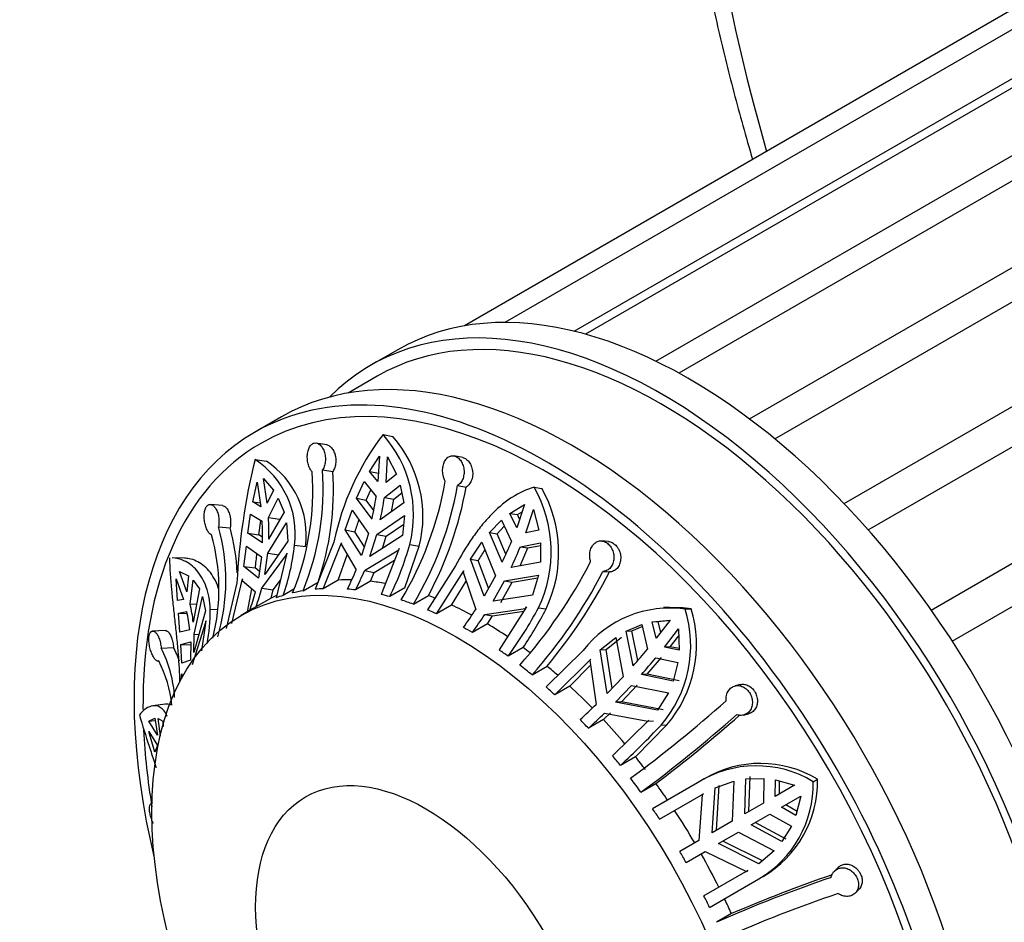
# Model space of a CAD drawing. Units: millimetres. Extents: x 0 to 777, y 0 to 1164.
# Drawn here: x 130 to 169, y 219 to 255 of the extents above; entities that cross this region are included whole.
import ezdxf
from ezdxf import colors
from ezdxf.entities.mleader import LeaderData, LeaderLine
from ezdxf.math import Vec2, Vec3

# ---------------------------------------------------------------- set-up
doc = ezdxf.new("R2010")
doc.units = ezdxf.units.MM
doc.layers.add('DV6_Défaut', color=7, linetype='Continuous')
doc.layers.add('Défaut', color=7, linetype='Continuous')

# ---------------------------------------------------------------- blocks, each defined once
blk = doc.blocks.new('_DOT')
at = {"color": 0}
blk.add_line((0, 0), (-1, 0), dxfattribs=at)
at = {"color": 0, "const_width": 0.333}
blk.add_lwpolyline([(-0.1665, 0, 1), (0.1665, 0, 1)], format="xyb", close=True, dxfattribs=at)
blk = doc.blocks.new('SE5')
at = {"layer": 'DV6_Défaut', "color": 7, "linetype": 'Continuous'}
for p, q in [((176.226, 258.765), (148.992, 243.041)), ((179.637, 258.427), (152.187, 242.579)), ((173.297, 257.861), (147.398, 242.908)), ((151.742, 242.695), (178.244, 257.995)), ((154.968, 241.512), (182.041, 257.143)), ((183.297, 256.87), (155.88, 241.041)), ((158.671, 239.228), (186.008, 255.011)), ((159.672, 238.439), (187.054, 254.248)), ((162.407, 235.886), (189.876, 251.745)), ((163.36, 234.845), (190.851, 250.717)), ((165.853, 231.675), (193.381, 247.569)), ((166.683, 230.447), (194.218, 246.344)), ((144.763, 241.964), (143.702, 241.351)), ((143.952, 240.918), (142.802, 240.254)), ((140.167, 239.31), (139.106, 238.698)), ((144.186, 238.609), (144.57, 238.534)), ((141.964, 238.205), (141.548, 238.278)), ((139.125, 237.626), (139.573, 237.564)), ((143.647, 237.158), (144.039, 237.763)), ((144.039, 237.763), (143.983, 236.754)), ((144.309, 236.721), (144.366, 237.731)), ((144.366, 237.731), (144.714, 237.052)), ((147.333, 237.704), (146.987, 237.771)), ((141.793, 237.22), (142.201, 237.149)), ((143.647, 237.158), (144.021, 237.085)), ((143.983, 236.754), (143.647, 237.158)), ((144.714, 237.052), (144.309, 236.721)), ((139.034, 235.949), (139.204, 236.729)), ((139.204, 236.729), (139.357, 235.76)), ((139.454, 236.873), (139.851, 236.42)), ((139.607, 235.904), (139.454, 236.873)), ((143.142, 236.096), (143.437, 236.758)), ((143.437, 236.758), (143.911, 236.161)), ((144.238, 236.129), (144.865, 236.616)), ((144.865, 236.616), (145.006, 235.911)), ((139.851, 236.42), (139.607, 235.904)), ((143.513, 236.023), (143.696, 236.432)), ((144.609, 236.057), (144.927, 236.304)), ((147.13, 236.602), (147.469, 236.537)), ((150.156, 236.533), (150.465, 236.485)), ((137.834, 235.806), (137.365, 235.848)), ((139.034, 235.949), (139.334, 235.907)), ((139.357, 235.76), (139.034, 235.949)), ((139.654, 235.335), (140.045, 236.099)), ((140.045, 236.099), (140.272, 235.538)), ((143.142, 236.096), (143.513, 236.023)), ((143.75, 235.274), (143.142, 236.096)), ((143.816, 235.614), (143.513, 236.023)), ((145.006, 235.911), (144.077, 235.241)), ((144.238, 236.129), (144.609, 236.057)), ((144.52, 235.56), (144.609, 236.057)), ((149.193, 235.495), (149.775, 235.851)), ((149.775, 235.851), (149.471, 234.927)), ((138.846, 234.715), (138.952, 235.468)), ((138.952, 235.468), (139.404, 235.19)), ((140.272, 235.538), (139.664, 234.48)), ((142.694, 234.84), (142.959, 235.621)), ((142.959, 235.621), (143.609, 234.695)), ((149.193, 235.495), (149.493, 235.448)), ((149.471, 234.927), (149.193, 235.495)), ((149.493, 235.448), (149.68, 235.561)), ((149.582, 235.265), (149.493, 235.448)), ((149.824, 234.723), (150.129, 235.646)), ((150.129, 235.646), (150.348, 234.828)), ((139.279, 234.654), (139.359, 235.218)), ((139.629, 233.922), (140.37, 235.119)), ((139.654, 235.335), (140.087, 235.274)), ((140.37, 235.119), (140.42, 234.399)), ((143.935, 234.663), (145.034, 235.416)), ((144.31, 234.59), (145, 235.065)), ((145.034, 235.416), (144.957, 234.616)), ((148.391, 234.734), (148.866, 235.225)), ((148.866, 235.225), (149.259, 234.383)), ((137.68, 234.962), (138.14, 234.921)), ((138.846, 234.715), (139.279, 234.654)), ((139.414, 234.336), (138.846, 234.715)), ((142.694, 234.84), (143.068, 234.767)), ((143.339, 233.829), (142.694, 234.84)), ((143.448, 234.178), (143.068, 234.767)), ((143.609, 234.695), (143.339, 233.829)), ((148.391, 234.734), (148.689, 234.687)), ((148.897, 233.566), (148.391, 234.734)), ((148.689, 234.687), (148.978, 234.985)), ((149.039, 233.879), (148.689, 234.687)), ((150.348, 234.828), (149.824, 234.723)), ((139.417, 234.562), (139.279, 234.654)), ((140.42, 234.399), (139.513, 233.085)), ((142.242, 234.36), (141.508, 232.497)), ((141.819, 232.518), (142.542, 234.338)), ((142.542, 234.338), (142.524, 234.277)), ((142.524, 234.277), (143.123, 233.264)), ((143.665, 233.796), (143.935, 234.663)), ((144.957, 234.616), (143.665, 233.796)), ((143.935, 234.663), (144.31, 234.59)), ((144.166, 234.114), (144.31, 234.59)), ((147.639, 233.684), (148.087, 234.354)), ((148.087, 234.354), (148.629, 233.031)), ((149.613, 234.179), (150.412, 234.333)), ((150.412, 234.333), (150.408, 233.569)), ((153.094, 234.385), (152.825, 234.408)), ((138.688, 233.399), (138.782, 234.202)), ((138.782, 234.202), (139.379, 233.778)), ((139.513, 233.085), (139.629, 233.922)), ((139.629, 233.922), (140.066, 233.861)), ((140.379, 233.918), (139.958, 232.157)), ((140.37, 233.859), (140.379, 233.918)), ((140.684, 234.245), (141.123, 234.184)), ((143.45, 233.232), (144.808, 234.05)), ((144.828, 234.112), (144.105, 232.292)), ((144.808, 234.05), (144.828, 234.112)), ((145.041, 232.548), (145.616, 234.194)), ((145.239, 234.268), (145.616, 234.194)), ((149.598, 233.424), (149.911, 234.132)), ((149.613, 234.179), (149.911, 234.132)), ((149.911, 234.132), (150.411, 234.228)), ((136.336, 233.723), (135.847, 233.736)), ((139.379, 233.778), (139.263, 232.941)), ((139.391, 232.54), (140.37, 233.859)), ((142.412, 232.861), (142.772, 233.857)), ((143.838, 233.156), (144.643, 233.646)), ((147.639, 233.684), (147.94, 233.636)), ((148.179, 232.227), (147.639, 233.684)), ((148.352, 232.536), (147.94, 233.636)), ((150.408, 233.569), (149.25, 233.362)), ((136.14, 233.203), (136.497, 233.03)), ((136.434, 232.395), (136.14, 233.203)), ((138.688, 233.399), (139.125, 233.338)), ((139.263, 232.941), (138.688, 233.399)), ((139.299, 233.201), (139.125, 233.338)), ((143.45, 233.232), (143.838, 233.156)), ((143.695, 232.812), (143.838, 233.156)), ((147.046, 233.421), (145.947, 231.684)), ((146.3, 231.529), (147.379, 233.225)), ((147.379, 233.225), (147.348, 233.167)), ((147.348, 233.167), (147.852, 231.702)), ((152.876, 233.202), (153.14, 233.18)), ((136.005, 232.904), (136.298, 232.096)), ((136.055, 232.053), (136.005, 232.904)), ((136.497, 233.03), (136.434, 232.395)), ((136.56, 231.917), (136.686, 232.86)), ((136.686, 232.86), (136.928, 232.508)), ((138.412, 232.754), (137.987, 230.951)), ((138.208, 231.147), (138.629, 232.908)), ((138.629, 232.908), (138.622, 232.849)), ((138.622, 232.849), (139.141, 232.395)), ((139.844, 232.477), (140.126, 232.862)), ((141.022, 232.434), (141.616, 232.777)), ((142.412, 232.861), (141.819, 232.518)), ((143.695, 232.812), (143.101, 232.469)), ((146.894, 231.871), (147.467, 232.821)), ((148.629, 233.031), (148.179, 232.227)), ((148.533, 232.023), (148.983, 232.827)), ((148.839, 231.975), (149.284, 232.779)), ((148.983, 232.827), (150.333, 233.058)), ((148.983, 232.827), (149.284, 232.779)), ((149.284, 232.779), (150.301, 232.954)), ((150.333, 233.058), (150.089, 232.269)), ((136.928, 232.508), (136.684, 231.194)), ((138.825, 231.607), (139.004, 232.515)), ((139.391, 232.54), (139.844, 232.477)), ((139.757, 232.143), (139.844, 232.477)), ((140.659, 232.494), (140.237, 232.25)), ((145.041, 232.548), (144.448, 232.206)), ((136.298, 232.096), (136.055, 232.053)), ((136.721, 230.718), (137.052, 232.211)), ((137.052, 232.211), (137.168, 231.65)), ((139.757, 232.143), (139.163, 231.801)), ((145.384, 231.907), (145.978, 232.25)), ((150.089, 232.269), (148.533, 232.023)), ((136.095, 231.553), (136.425, 231.618)), ((136.095, 231.553), (136.438, 231.543)), ((136.156, 230.802), (136.095, 231.553)), ((136.56, 231.917), (136.817, 231.91)), ((137.168, 231.65), (136.706, 229.999)), ((137.354, 231.704), (137.656, 231.695)), ((139.038, 231.73), (138.571, 231.46)), ((146.894, 231.871), (146.3, 231.529)), ((148.205, 231.497), (149.821, 231.74)), ((148.517, 231.448), (149.752, 231.635)), ((149.854, 231.796), (148.775, 230.1)), ((149.821, 231.74), (149.854, 231.796)), ((150.327, 231.768), (150.63, 231.72)), ((155.499, 231.787), (155.27, 231.775)), ((156.126, 231.715), (156.36, 231.727)), ((136.648, 229.526), (137.183, 231.193)), ((137.184, 231.245), (137.014, 230.059)), ((137.183, 231.193), (137.184, 231.245)), ((148.205, 231.497), (148.517, 231.448)), ((148.308, 231.127), (148.517, 231.448)), ((154.826, 231.214), (155.538, 231.281)), ((154.826, 231.214), (155.053, 231.226)), ((154.985, 230.558), (154.826, 231.214)), ((155.538, 231.281), (154.985, 230.558)), ((155.053, 231.226), (155.431, 231.261)), ((155.159, 230.786), (155.053, 231.226)), ((135.576, 230.869), (135.079, 230.845)), ((136.549, 230.895), (136.156, 230.802)), ((148.308, 231.127), (147.714, 230.784)), ((153.793, 230.838), (154.413, 231.104)), ((153.793, 230.838), (154.019, 230.849)), ((154.07, 229.472), (153.793, 230.838)), ((154.019, 230.849), (154.43, 231.026)), ((154.256, 229.684), (154.019, 230.849)), ((154.413, 231.104), (154.634, 230.127)), ((155.312, 230.213), (155.864, 230.936)), ((155.864, 230.936), (155.893, 230.088)), ((136.193, 230.312), (136.585, 230.419)), ((136.585, 230.419), (136.571, 229.7)), ((136.706, 229.999), (136.721, 230.718)), ((136.721, 230.718), (136.906, 230.713)), ((152.771, 230.105), (153.387, 230.593)), ((152.999, 230.116), (153.613, 230.605)), ((153.387, 230.593), (153.676, 229.039)), ((155.538, 230.225), (155.874, 230.662)), ((135.415, 230.171), (135.903, 230.194)), ((136.193, 230.312), (136.583, 230.301)), ((136.231, 229.578), (136.193, 230.312)), ((149.722, 230.19), (149.129, 229.847)), ((152.092, 230.079), (150.627, 228.638)), ((152.771, 230.105), (152.999, 230.116)), ((153.046, 228.38), (152.771, 230.105)), ((153.246, 228.589), (152.999, 230.116)), ((155.538, 230.225), (155.312, 230.213)), ((155.893, 230.088), (155.312, 230.213)), ((155.891, 230.149), (155.538, 230.225)), ((136.571, 229.7), (136.231, 229.578)), ((150.97, 228.328), (152.404, 229.737)), ((152.404, 229.737), (152.361, 229.69)), ((152.361, 229.69), (152.607, 227.945)), ((154.623, 229.139), (155.187, 229.794)), ((154.961, 229.782), (155.84, 229.597)), ((150.074, 229.111), (150.667, 229.454)), ((151.564, 228.671), (152.388, 229.501)), ((155.84, 229.597), (155.657, 228.87)), ((136.206, 228.931), (136.237, 229.152)), ((136.237, 229.152), (136.237, 229.102)), ((136.237, 229.102), (136.289, 229.1)), ((153.676, 229.039), (153.046, 228.38)), ((154.623, 229.139), (154.397, 229.127)), ((155.657, 228.87), (154.397, 229.127)), ((155.883, 228.882), (154.623, 229.139)), ((151.564, 228.671), (150.97, 228.328)), ((153.373, 228.036), (154.003, 228.694)), ((153.605, 228.048), (154.231, 228.706)), ((154.003, 228.694), (155.462, 228.403)), ((158.296, 228.728), (158.098, 228.677)), ((155.462, 228.403), (155.034, 227.716)), ((135.567, 227.952), (135.087, 227.89)), ((153.605, 228.048), (153.373, 228.036)), ((155.034, 227.716), (153.373, 228.036)), ((155.262, 227.727), (153.605, 228.048)), ((134.929, 227.279), (135.165, 227.396)), ((134.929, 227.279), (135.178, 227.311)), ((135.272, 226.729), (134.929, 227.279)), ((135.165, 227.396), (135.272, 226.729)), ((135.388, 226.69), (135.299, 227.392)), ((135.299, 227.392), (135.483, 227.282)), ((135.483, 227.282), (135.499, 227.071)), ((152.894, 227.345), (152.301, 227.002)), ((152.894, 227.345), (153.17, 227.612)), ((152.934, 227.6), (154.645, 227.278)), ((154.691, 227.324), (153.257, 225.915)), ((154.645, 227.278), (154.691, 227.324)), ((154.645, 227.278), (154.876, 227.29)), ((158.433, 227.524), (158.629, 227.574)), ((154.161, 225.877), (155.402, 227.138)), ((155.173, 227.126), (155.402, 227.138)), ((134.929, 226.871), (135.272, 226.321)), ((135.165, 226.062), (134.929, 226.871)), ((135.272, 226.321), (135.165, 226.062)), ((154.161, 225.877), (153.567, 225.534)), ((156.867, 224.993), (156.698, 224.896)), ((158.483, 223.615), (158.527, 224.999)), ((158.527, 224.999), (159.232, 225.021)), ((158.647, 223.71), (158.691, 225.094)), ((159.232, 225.021), (159.218, 224.04)), ((159.687, 224.311), (159.69, 224.966)), ((159.69, 224.966), (160.45, 224.751)), ((161.187, 224.888), (161.357, 224.986)), ((154.377, 224.473), (154.971, 224.816)), ((156.612, 224.844), (154.838, 223.82)), ((157.199, 222.874), (157.308, 224.648)), ((157.308, 224.648), (158.051, 224.911)), ((157.368, 222.972), (157.473, 224.744)), ((158.051, 224.911), (157.982, 223.326)), ((160.45, 224.751), (159.687, 224.311)), ((159.852, 224.406), (159.854, 224.92)), ((155.117, 223.404), (156.853, 224.407)), ((156.799, 224.373), (156.666, 222.566)), ((156.853, 224.407), (156.799, 224.373)), ((159.937, 223.878), (160.7, 224.318)), ((160.7, 224.318), (160.506, 223.552)), ((135.054, 224.034), (135.034, 224.03)), ((159.218, 224.04), (158.483, 223.615)), ((160.506, 223.552), (159.937, 223.878)), ((160.548, 223.718), (160.102, 223.973)), ((158.733, 223.182), (159.468, 223.607)), ((159.468, 223.607), (160.325, 223.129)), ((157.982, 223.326), (157.199, 222.874)), ((159.953, 222.528), (158.733, 223.182)), ((160.117, 222.623), (158.897, 223.277)), ((160.325, 223.129), (159.953, 222.528)), ((157.449, 222.441), (158.232, 222.893)), ((158.232, 222.893), (159.639, 222.16)), ((156.666, 222.566), (155.912, 222.131)), ((159.04, 221.648), (157.449, 222.441)), ((159.206, 221.744), (157.618, 222.539)), ((156.162, 221.698), (156.916, 222.133)), ((156.916, 222.133), (158.547, 221.345)), ((159.639, 222.16), (159.04, 221.648)), ((162.167, 221.5), (162.024, 221.357)), ((158.603, 221.376), (156.867, 220.373)), ((157.088, 219.923), (159.039, 221.05)), ((158.547, 221.345), (158.603, 221.376)), ((159.039, 221.05), (159.205, 221.146)), ((162.847, 220.483), (162.991, 220.627)), ((157.956, 219.675), (157.363, 219.332))]:
    blk.add_line(p, q, dxfattribs=at)
for centre, radius, start, end in [((152.575, 232.201), 10.557, 142.6259, 168.1971), ((140.639, 235.45), 4.749, 345.5818, 41.6895), ((140.954, 235.367), 4.807, 345.8767, 41.2134), ((164.05, 231.489), 25.669, 166.1671, 177.1743), ((137.216, 234.696), 3.497, 352.5874, 56.9144), ((137.63, 234.628), 3.52, 352.7594, 56.5095), ((130.674, 236.408), 10.734, 337.7945, 3.8981), ((131.084, 236.491), 10.734, 337.7949, 3.8977), ((130.872, 236.44), 11.351, 341.17, 3.5787), ((133.044, 239.153), 13.808, 329.1549, 350.0575), ((133.529, 238.987), 13.808, 329.1549, 350.0575), ((133.122, 239.123), 14.578, 331.869, 349.7846), ((145.69, 233.987), 5.141, 334.4261, 29.6846), ((145.915, 233.942), 5.212, 334.7688, 29.1953), ((131.541, 237.95), 12.499, 347.6385, 351.7749), ((131.867, 237.917), 12.499, 347.6385, 351.7749), ((129.605, 234.652), 9.815, 358.1524, 3.1427), ((129.855, 234.797), 9.815, 358.1524, 3.1426), ((159.384, 229.728), 17.076, 161.1601, 162.8358), ((130.133, 232.835), 7.84, 343.536, 15.7433), ((130.145, 232.723), 8.291, 2.9106, 15.3729), ((129.861, 232.516), 7.84, 345.5883, 15.744), ((134.538, 240.426), 15.913, 334.463, 337.684), ((253.399, 220.81), 114.959, 173.45659, 173.74385), ((132.144, 235.108), 8.583, 340.554, 354.233), ((133.967, 237.411), 11.702, 333.5896, 344.4202), ((154.966, 229.45), 8.178, 145.7239, 149.2093), ((134.892, 240.221), 15.913, 334.463, 337.6841), ((134.822, 242.621), 19.753, 318.3773, 332.7985), ((132.744, 237.545), 11.227, 333.306, 337.5853), ((133.07, 237.513), 11.228, 333.3061, 337.5853), ((135.308, 242.231), 19.753, 318.3771, 332.7987), ((134.665, 242.758), 20.81, 320.2594, 332.5953), ((131.253, 234.421), 8.144, 340.1584, 345.6011), ((131.503, 234.565), 8.144, 340.1585, 345.601), ((129.87, 230.123), 6.723, 6.5898, 12.8447), ((130.005, 230.422), 6.724, 6.5899, 12.8447), ((131.585, 231.544), 5.771, 347.9445, 1.5821), ((141.872, 226.821), 5.668, 118.5408, 120), ((134.312, 240.496), 16.145, 323.924, 326.9963), ((135.808, 239.494), 16.447, 324.087, 331.9799), ((135.224, 239.826), 17.409, 326.3925, 332.2504), ((155.532, 227.388), 4.368, 82.1783, 141.9626), ((151.523, 230.278), 4.822, 319.1902, 17.3386), ((151.723, 230.301), 4.851, 319.3171, 17.102), ((155.76, 227.405), 4.364, 82.1039, 93.4129), ((134.665, 240.291), 16.145, 323.924, 326.9963), ((131.167, 227.967), 4.785, 3.0057, 27.4293), ((131.41, 227.906), 5.042, 20.2693, 26.9828), ((134.247, 247.123), 26.543, 318.3178, 320.184), ((131.073, 227.46), 4.785, 5.5152, 27.4302), ((134.574, 246.778), 26.542, 318.3178, 320.184), ((123.209, 266.834), 51.901, 306.3404, 311.7145), ((131.424, 249.736), 30.39, 312.5472, 314.1894), ((131.751, 249.391), 30.39, 312.5472, 314.1894), ((123.623, 266.278), 51.898, 306.3403, 311.7146), ((122.075, 268.399), 54.604, 307.0446, 311.5217), ((133.084, 247.8), 30.254, 312.6121, 316.8952), ((158.935, 221.172), 4.346, 58.7803, 122.3155), ((159.105, 221.254), 4.359, 58.8886, 120.9037), ((157.006, 224.901), 4.352, 300.3546, 1.1179), ((156.856, 224.792), 4.332, 300.2484, 1.2759), ((130.539, 207.194), 29.443, 29.5135, 30.4865), ((179.342, 169.812), 54.179, 108.7875, 113.9341), ((180.3, 167.739), 56.538, 108.9597, 113.2775), ((179.618, 169.181), 54.176, 108.7874, 113.9342)]:
    blk.add_arc(centre, radius, start, end, dxfattribs=at)
for centre, major_axis, start_param, end_param in [((196.78, 245.438), (-28.5, 49.363), 1.976578, 6.283185), ((196.78, 245.438), (-28.5, 49.363), 0, 1.165015), ((156.263, 222.045), (11.5, -19.919), 0, 3.141593), ((155.202, 221.433), (11.5, -19.919), 0, 3.295923), ((155.202, 221.433), (11.25, -19.486), 0, 3.141593), ((151.667, 219.392), (11.5, -19.919), 0, 3.141593), ((150.606, 218.779), (-11.5, 19.919), 2.040794, 6.283185), ((150.606, 218.779), (-11.25, 19.486), 2.340142, 6.283185), ((150.606, 218.779), (-11.5, 19.919), 0, 1.100799), ((150.606, 218.779), (-11.25, 19.486), 0, 0.797499), ((148.131, 217.35), (-8.5, 14.722), -0.337905, -0.289575), ((148.131, 217.35), (-8.5, 14.722), -0.458172, -0.407405), ((147.538, 217.008), (-8.5, 14.722), -0.212576, -0.171397), ((147.538, 217.008), (-8.5, 14.722), -0.289575, -0.259957), ((147.538, 217.008), (-8.5, 14.722), -0.407405, -0.377993), ((148.131, 217.35), (-8.5, 14.722), 6.243877, 6.268479), ((147.538, 217.008), (-8.5, 14.722), -0.132742, -0.103124), ((147.538, 217.008), (-8.5, 14.722), -0.525442, -0.495823), ((147.538, 217.008), (-8.5, 14.722), -0.605275, -0.564096), ((148.131, 217.35), (-8.5, 14.722), -0.627272, -0.605275), ((147.538, 217.008), (-8.5, 14.722), -0.682274, -0.652656), ((148.131, 217.35), (-8.5, 14.722), -0.748627, -0.682274), ((147.538, 217.008), (-8.5, 14.722), -0.800105, -0.770692), ((148.131, 217.35), (-8.5, 14.722), -0.866318, -0.800105), ((147.538, 217.008), (-8.5, 14.722), -0.918141, -0.888522), ((148.131, 217.35), (-8.5, 14.722), -0.940462, -0.918141), ((147.538, 217.008), (-8.5, 14.722), -0.997974, -0.956795), ((148.131, 217.35), (-8.5, 14.722), -1.034108, -0.997974), ((147.538, 217.008), (-8.5, 14.722), -1.074973, -1.045355), ((148.131, 217.35), (-8.5, 14.722), -1.15341, -1.074973), ((147.538, 217.008), (-8.5, 14.722), -1.192804, -1.163391), ((148.131, 217.35), (-8.5, 14.722), -1.270731, -1.192804), ((150.606, 218.779), (-11.25, 19.486), 0.841262, 0.997073), ((147.538, 217.008), (-8.5, 14.722), -1.31084, -1.281221), ((148.131, 217.35), (-8.5, 14.722), -1.349494, -1.31084), ((147.538, 217.008), (-8.5, 14.722), -1.390673, -1.349494), ((148.131, 217.35), (-8.5, 14.722), -1.438054, -1.390673), ((147.538, 217.008), (-8.5, 14.722), -1.467672, -1.438054), ((148.131, 217.35), (-8.5, 14.722), 4.727095, 4.815513), ((148.131, 217.35), (8.5, -14.722), 1.467672, 1.55609), ((147.538, 217.008), (8.5, -14.722), 1.438054, 1.467672), ((148.131, 217.35), (8.5, -14.722), 1.3994, 1.438054)]:
    blk.add_ellipse(centre, major_axis=major_axis, ratio=0.57735, start_param=start_param, end_param=end_param, dxfattribs=at)
for centre, major_axis in [((147.071, 216.738), (-8.5, 14.722)), ((145.877, 216.049), (-4.758, 8.241))]:
    blk.add_ellipse(centre, major_axis=major_axis, ratio=0.57735, dxfattribs=at)
for points, knots in [([(155.596, 269.933), (155.599, 269.466), (155.608, 268.32), (155.699, 266.203), (155.902, 263.729), (156.206, 261.196), (156.608, 258.638), (157.107, 256.052), (157.701, 253.447), (158.277, 251.257), (158.658, 249.937), (158.79, 249.492)], [0, 0, 0, 0, 0.06595, 0.190551, 0.315102, 0.439601, 0.564035, 0.6884, 0.812693, 0.936918, 1, 1, 1, 1]), ([(141.383, 237.138), (141.358, 237.162), (141.334, 237.192), (141.313, 237.227), (141.295, 237.256), (141.279, 237.288), (141.265, 237.322), (141.241, 237.378), (141.223, 237.442), (141.211, 237.508), (141.198, 237.574), (141.192, 237.644), (141.191, 237.713), (141.191, 237.782), (141.197, 237.851), (141.209, 237.915), (141.221, 237.979), (141.24, 238.039), (141.265, 238.09), (141.289, 238.141), (141.319, 238.184), (141.353, 238.216), (141.385, 238.247), (141.423, 238.267), (141.462, 238.276), (141.5, 238.285), (141.541, 238.283), (141.58, 238.27), (141.62, 238.257), (141.66, 238.233), (141.696, 238.2), (141.733, 238.166), (141.768, 238.122), (141.797, 238.072), (141.827, 238.02), (141.853, 237.96), (141.871, 237.897), (141.889, 237.832), (141.901, 237.762), (141.905, 237.692), (141.909, 237.623), (141.905, 237.552), (141.893, 237.486), (141.882, 237.42), (141.863, 237.357), (141.838, 237.302), (141.825, 237.273), (141.81, 237.245), (141.793, 237.22)], [0, 0, 0, 0, 0.049504, 0.049504, 0.049504, 0.090176, 0.090176, 0.090176, 0.157821, 0.157821, 0.157821, 0.225413, 0.225413, 0.225413, 0.293804, 0.293804, 0.293804, 0.362711, 0.362711, 0.362711, 0.430787, 0.430787, 0.430787, 0.496896, 0.496896, 0.496896, 0.561301, 0.561301, 0.561301, 0.625531, 0.625531, 0.625531, 0.691162, 0.691162, 0.691162, 0.758751, 0.758751, 0.758751, 0.827552, 0.827552, 0.827552, 0.896201, 0.896201, 0.896201, 0.963832, 0.963832, 0.963832, 1, 1, 1, 1]), ([(141.963, 238.205), (141.97, 238.204), (141.977, 238.203), (141.983, 238.201), (142.023, 238.19), (142.063, 238.169), (142.099, 238.138), (142.137, 238.106), (142.172, 238.064), (142.201, 238.016), (142.232, 237.966), (142.258, 237.907), (142.277, 237.845), (142.29, 237.803), (142.3, 237.759), (142.307, 237.714), (142.316, 237.647), (142.319, 237.577), (142.314, 237.509), (142.309, 237.441), (142.297, 237.374), (142.278, 237.313), (142.259, 237.253), (142.233, 237.197), (142.203, 237.151), (142.202, 237.15), (142.202, 237.15), (142.201, 237.149)], [0, 0, 0, 0, 0.023951, 0.023951, 0.023951, 0.165065, 0.165065, 0.165065, 0.308694, 0.308694, 0.308694, 0.456233, 0.456233, 0.456233, 0.554371, 0.554371, 0.554371, 0.702703, 0.702703, 0.702703, 0.851144, 0.851144, 0.851144, 0.998001, 0.998001, 0.998001, 1, 1, 1, 1]), ([(146.645, 236.768), (146.622, 236.807), (146.602, 236.849), (146.586, 236.895), (146.573, 236.932), (146.563, 236.972), (146.555, 237.012), (146.542, 237.078), (146.537, 237.149), (146.54, 237.217), (146.542, 237.285), (146.553, 237.353), (146.57, 237.415), (146.587, 237.478), (146.611, 237.537), (146.642, 237.587), (146.672, 237.638), (146.709, 237.681), (146.75, 237.712), (146.79, 237.743), (146.836, 237.764), (146.882, 237.772), (146.928, 237.78), (146.976, 237.777), (147.022, 237.762), (147.068, 237.747), (147.113, 237.722), (147.154, 237.687), (147.195, 237.652), (147.233, 237.608), (147.266, 237.558), (147.299, 237.506), (147.326, 237.447), (147.346, 237.385), (147.367, 237.32), (147.38, 237.251), (147.385, 237.183), (147.389, 237.114), (147.385, 237.043), (147.371, 236.977), (147.358, 236.911), (147.336, 236.847), (147.307, 236.792), (147.278, 236.738), (147.241, 236.69), (147.2, 236.653), (147.178, 236.633), (147.154, 236.616), (147.13, 236.602)], [0, 0, 0, 0, 0.049504, 0.049504, 0.049504, 0.090176, 0.090176, 0.090176, 0.157821, 0.157821, 0.157821, 0.225413, 0.225413, 0.225413, 0.293804, 0.293804, 0.293804, 0.362711, 0.362711, 0.362711, 0.430787, 0.430787, 0.430787, 0.496896, 0.496896, 0.496896, 0.561301, 0.561301, 0.561301, 0.625531, 0.625531, 0.625531, 0.691162, 0.691162, 0.691162, 0.758751, 0.758751, 0.758751, 0.827552, 0.827552, 0.827552, 0.896201, 0.896201, 0.896201, 0.963832, 0.963832, 0.963832, 1, 1, 1, 1]), ([(147.332, 237.705), (147.357, 237.7), (147.382, 237.692), (147.406, 237.681), (147.451, 237.66), (147.494, 237.629), (147.533, 237.59), (147.573, 237.55), (147.608, 237.501), (147.637, 237.447), (147.655, 237.412), (147.671, 237.375), (147.685, 237.337), (147.707, 237.272), (147.721, 237.203), (147.726, 237.134), (147.732, 237.064), (147.728, 236.993), (147.716, 236.927), (147.704, 236.861), (147.682, 236.797), (147.654, 236.741), (147.626, 236.685), (147.59, 236.636), (147.549, 236.598), (147.524, 236.574), (147.497, 236.553), (147.469, 236.537)], [0, 0, 0, 0, 0.067387, 0.067387, 0.067387, 0.191275, 0.191275, 0.191275, 0.315707, 0.315707, 0.315707, 0.394071, 0.394071, 0.394071, 0.52598, 0.52598, 0.52598, 0.657887, 0.657887, 0.657887, 0.789654, 0.789654, 0.789654, 0.919704, 0.919704, 0.919704, 1, 1, 1, 1]), ([(150.156, 236.533), (149.853, 236.448), (149.564, 236.312), (149.139, 236.037), (148.998, 235.933), (148.723, 235.702), (148.589, 235.577), (148.328, 235.307), (148.2, 235.162), (147.949, 234.851), (147.825, 234.685), (147.469, 234.172), (147.25, 233.807), (147.046, 233.421)], [0, 0, 0, 0, 0.25, 0.25, 0.375, 0.375, 0.5, 0.5, 0.625, 0.625, 0.75, 0.75, 1, 1, 1, 1]), ([(137.406, 234.643), (137.384, 234.651), (137.361, 234.665), (137.339, 234.685), (137.321, 234.701), (137.304, 234.721), (137.287, 234.745), (137.259, 234.785), (137.233, 234.834), (137.21, 234.89), (137.188, 234.945), (137.168, 235.008), (137.153, 235.074), (137.138, 235.14), (137.127, 235.21), (137.121, 235.279), (137.116, 235.348), (137.115, 235.418), (137.121, 235.482), (137.126, 235.545), (137.138, 235.605), (137.155, 235.656), (137.171, 235.705), (137.193, 235.748), (137.219, 235.779), (137.244, 235.81), (137.273, 235.831), (137.304, 235.841), (137.336, 235.851), (137.369, 235.85), (137.403, 235.839), (137.437, 235.828), (137.472, 235.805), (137.504, 235.773), (137.537, 235.741), (137.568, 235.697), (137.595, 235.647), (137.623, 235.595), (137.646, 235.535), (137.663, 235.471), (137.68, 235.407), (137.692, 235.338), (137.697, 235.268), (137.703, 235.2), (137.702, 235.13), (137.695, 235.064), (137.692, 235.029), (137.686, 234.995), (137.68, 234.962)], [0, 0, 0, 0, 0.049504, 0.049504, 0.049504, 0.090176, 0.090176, 0.090176, 0.157821, 0.157821, 0.157821, 0.225413, 0.225413, 0.225413, 0.293804, 0.293804, 0.293804, 0.362711, 0.362711, 0.362711, 0.430787, 0.430787, 0.430787, 0.496896, 0.496896, 0.496896, 0.561301, 0.561301, 0.561301, 0.625531, 0.625531, 0.625531, 0.691162, 0.691162, 0.691162, 0.758751, 0.758751, 0.758751, 0.827552, 0.827552, 0.827552, 0.896201, 0.896201, 0.896201, 0.963832, 0.963832, 0.963832, 1, 1, 1, 1]), ([(137.833, 235.806), (137.856, 235.804), (137.879, 235.797), (137.901, 235.785), (137.935, 235.768), (137.969, 235.739), (138, 235.701), (138.031, 235.662), (138.06, 235.613), (138.083, 235.558), (138.107, 235.503), (138.127, 235.439), (138.14, 235.373), (138.149, 235.329), (138.155, 235.284), (138.159, 235.238), (138.164, 235.171), (138.163, 235.102), (138.157, 235.037), (138.154, 234.997), (138.148, 234.958), (138.14, 234.921)], [0, 0, 0, 0, 0.111338, 0.111338, 0.111338, 0.277275, 0.277275, 0.277275, 0.447438, 0.447438, 0.447438, 0.619449, 0.619449, 0.619449, 0.731512, 0.731512, 0.731512, 0.898076, 0.898076, 0.898076, 1, 1, 1, 1]), ([(152.39, 233.592), (152.374, 233.639), (152.363, 233.688), (152.357, 233.738), (152.352, 233.78), (152.35, 233.822), (152.352, 233.863), (152.355, 233.931), (152.367, 233.998), (152.386, 234.06), (152.406, 234.121), (152.434, 234.179), (152.469, 234.227), (152.504, 234.276), (152.545, 234.317), (152.591, 234.347), (152.638, 234.378), (152.689, 234.397), (152.742, 234.405), (152.794, 234.413), (152.849, 234.409), (152.902, 234.393), (152.954, 234.377), (153.006, 234.35), (153.053, 234.314), (153.098, 234.278), (153.141, 234.233), (153.177, 234.181), (153.212, 234.13), (153.242, 234.072), (153.265, 234.011), (153.287, 233.948), (153.302, 233.882), (153.307, 233.816), (153.313, 233.748), (153.31, 233.679), (153.297, 233.615), (153.284, 233.55), (153.262, 233.487), (153.231, 233.433), (153.2, 233.379), (153.16, 233.331), (153.114, 233.294), (153.07, 233.258), (153.018, 233.231), (152.964, 233.216), (152.936, 233.208), (152.906, 233.203), (152.876, 233.202)], [0, 0, 0, 0, 0.049504, 0.049504, 0.049504, 0.090176, 0.090176, 0.090176, 0.157821, 0.157821, 0.157821, 0.225413, 0.225413, 0.225413, 0.293804, 0.293804, 0.293804, 0.362711, 0.362711, 0.362711, 0.430787, 0.430787, 0.430787, 0.496896, 0.496896, 0.496896, 0.561301, 0.561301, 0.561301, 0.625531, 0.625531, 0.625531, 0.691162, 0.691162, 0.691162, 0.758751, 0.758751, 0.758751, 0.827552, 0.827552, 0.827552, 0.896201, 0.896201, 0.896201, 0.963832, 0.963832, 0.963832, 1, 1, 1, 1]), ([(153.093, 234.385), (153.116, 234.383), (153.139, 234.379), (153.162, 234.373), (153.214, 234.359), (153.266, 234.333), (153.313, 234.298), (153.36, 234.263), (153.403, 234.219), (153.44, 234.168), (153.462, 234.138), (153.481, 234.105), (153.499, 234.071), (153.528, 234.011), (153.551, 233.944), (153.564, 233.878), (153.577, 233.811), (153.581, 233.742), (153.576, 233.675), (153.571, 233.608), (153.556, 233.542), (153.532, 233.483), (153.508, 233.423), (153.474, 233.368), (153.434, 233.323), (153.394, 233.279), (153.347, 233.243), (153.295, 233.219), (153.247, 233.196), (153.194, 233.182), (153.14, 233.18)], [0, 0, 0, 0, 0.047731, 0.047731, 0.047731, 0.157836, 0.157836, 0.157836, 0.265276, 0.265276, 0.265276, 0.329056, 0.329056, 0.329056, 0.440763, 0.440763, 0.440763, 0.55234, 0.55234, 0.55234, 0.665759, 0.665759, 0.665759, 0.7798, 0.7798, 0.7798, 0.892681, 0.892681, 0.892681, 1, 1, 1, 1]), ([(135.743, 233.734), (135.755, 233.323), (135.785, 232.904), (135.844, 232.263), (135.867, 232.045), (135.913, 231.613), (135.937, 231.399), (135.984, 230.975), (136.006, 230.766), (136.049, 230.351), (136.069, 230.144), (136.117, 229.551), (136.137, 229.185), (136.138, 228.848)], [0, 0, 0, 0, 0.25, 0.25, 0.375, 0.375, 0.5, 0.5, 0.625, 0.625, 0.75, 0.75, 1, 1, 1, 1]), ([(137.354, 231.704), (137.343, 232.029), (137.289, 232.321), (137.153, 232.71), (137.098, 232.831), (136.973, 233.05), (136.904, 233.149), (136.678, 233.412), (136.501, 233.544), (136.164, 233.695), (136.006, 233.732), (135.847, 233.736)], [0, 0, 0, 0, 0.261651, 0.261651, 0.392476, 0.392476, 0.523301, 0.523301, 0.784952, 0.784952, 1, 1, 1, 1]), ([(137.699, 232.491), (137.69, 232.517), (137.682, 232.543), (137.627, 232.697), (137.573, 232.816), (137.45, 233.034), (137.38, 233.134), (137.154, 233.399), (136.983, 233.529), (136.709, 233.655), (136.614, 233.685), (136.458, 233.715), (136.397, 233.721), (136.336, 233.723)], [0, 0, 0, 0, 0.033652, 0.033652, 0.204908, 0.204908, 0.376164, 0.376164, 0.718677, 0.718677, 0.889933, 0.889933, 1, 1, 1, 1]), ([(135.32, 229.665), (135.305, 229.655), (135.289, 229.652), (135.271, 229.655), (135.257, 229.657), (135.242, 229.664), (135.227, 229.675), (135.201, 229.692), (135.174, 229.722), (135.148, 229.76), (135.121, 229.798), (135.094, 229.846), (135.07, 229.9), (135.045, 229.955), (135.021, 230.017), (135, 230.081), (134.98, 230.147), (134.963, 230.216), (134.95, 230.285), (134.938, 230.352), (134.93, 230.42), (134.928, 230.483), (134.926, 230.544), (134.929, 230.601), (134.938, 230.65), (134.946, 230.698), (134.96, 230.739), (134.977, 230.771), (134.994, 230.802), (135.016, 230.824), (135.04, 230.836), (135.065, 230.847), (135.093, 230.848), (135.121, 230.839), (135.15, 230.829), (135.18, 230.807), (135.209, 230.776), (135.238, 230.744), (135.267, 230.702), (135.292, 230.651), (135.317, 230.601), (135.34, 230.542), (135.359, 230.478), (135.377, 230.416), (135.392, 230.348), (135.402, 230.28), (135.407, 230.244), (135.412, 230.207), (135.415, 230.171)], [0, 0, 0, 0, 0.049504, 0.049504, 0.049504, 0.090176, 0.090176, 0.090176, 0.157821, 0.157821, 0.157821, 0.225413, 0.225413, 0.225413, 0.293804, 0.293804, 0.293804, 0.362711, 0.362711, 0.362711, 0.430787, 0.430787, 0.430787, 0.496896, 0.496896, 0.496896, 0.561301, 0.561301, 0.561301, 0.625531, 0.625531, 0.625531, 0.691162, 0.691162, 0.691162, 0.758751, 0.758751, 0.758751, 0.827552, 0.827552, 0.827552, 0.896201, 0.896201, 0.896201, 0.963832, 0.963832, 0.963832, 1, 1, 1, 1]), ([(135.575, 230.869), (135.6, 230.87), (135.625, 230.862), (135.651, 230.845), (135.68, 230.826), (135.709, 230.796), (135.737, 230.757), (135.764, 230.717), (135.79, 230.667), (135.813, 230.61), (135.827, 230.574), (135.841, 230.533), (135.852, 230.492), (135.869, 230.43), (135.883, 230.363), (135.892, 230.296), (135.897, 230.262), (135.901, 230.228), (135.903, 230.194)], [0, 0, 0, 0, 0.176378, 0.176378, 0.176378, 0.375456, 0.375456, 0.375456, 0.57631, 0.57631, 0.57631, 0.706833, 0.706833, 0.706833, 0.901149, 0.901149, 0.901149, 1, 1, 1, 1]), ([(157.745, 228.091), (157.74, 228.141), (157.741, 228.191), (157.747, 228.239), (157.752, 228.278), (157.761, 228.317), (157.773, 228.354), (157.794, 228.414), (157.823, 228.471), (157.86, 228.518), (157.897, 228.565), (157.942, 228.604), (157.991, 228.633), (158.041, 228.662), (158.096, 228.68), (158.153, 228.687), (158.21, 228.694), (158.27, 228.689), (158.329, 228.673), (158.386, 228.657), (158.444, 228.629), (158.496, 228.592), (158.547, 228.555), (158.595, 228.509), (158.635, 228.457), (158.674, 228.406), (158.707, 228.347), (158.731, 228.287), (158.756, 228.226), (158.772, 228.162), (158.779, 228.099), (158.786, 228.034), (158.784, 227.969), (158.773, 227.909), (158.761, 227.846), (158.739, 227.787), (158.709, 227.735), (158.678, 227.682), (158.637, 227.636), (158.59, 227.6), (158.544, 227.565), (158.489, 227.538), (158.432, 227.524), (158.375, 227.509), (158.314, 227.506), (158.254, 227.514), (158.222, 227.519), (158.189, 227.526), (158.158, 227.537)], [0, 0, 0, 0, 0.049504, 0.049504, 0.049504, 0.090176, 0.090176, 0.090176, 0.157821, 0.157821, 0.157821, 0.225413, 0.225413, 0.225413, 0.293804, 0.293804, 0.293804, 0.362711, 0.362711, 0.362711, 0.430787, 0.430787, 0.430787, 0.496896, 0.496896, 0.496896, 0.561301, 0.561301, 0.561301, 0.625531, 0.625531, 0.625531, 0.691162, 0.691162, 0.691162, 0.758751, 0.758751, 0.758751, 0.827552, 0.827552, 0.827552, 0.896201, 0.896201, 0.896201, 0.963832, 0.963832, 0.963832, 1, 1, 1, 1]), ([(158.296, 228.728), (158.311, 228.732), (158.326, 228.735), (158.341, 228.737), (158.398, 228.745), (158.458, 228.742), (158.516, 228.727), (158.574, 228.712), (158.632, 228.686), (158.685, 228.65), (158.737, 228.615), (158.785, 228.57), (158.826, 228.518), (158.851, 228.487), (158.874, 228.453), (158.893, 228.418), (158.925, 228.36), (158.949, 228.296), (158.964, 228.231), (158.979, 228.167), (158.984, 228.101), (158.981, 228.038), (158.977, 227.974), (158.963, 227.911), (158.94, 227.855), (158.916, 227.797), (158.883, 227.744), (158.842, 227.701), (158.801, 227.658), (158.752, 227.622), (158.698, 227.598), (158.676, 227.589), (158.653, 227.581), (158.63, 227.575)], [0, 0, 0, 0, 0.028701, 0.028701, 0.028701, 0.138928, 0.138928, 0.138928, 0.248086, 0.248086, 0.248086, 0.354449, 0.354449, 0.354449, 0.417942, 0.417942, 0.417942, 0.523225, 0.523225, 0.523225, 0.628373, 0.628373, 0.628373, 0.735534, 0.735534, 0.735534, 0.845114, 0.845114, 0.845114, 0.955286, 0.955286, 0.955286, 1, 1, 1, 1]), ([(135.654, 227.472), (135.636, 227.516), (135.616, 227.557), (135.555, 227.666), (135.508, 227.725), (135.407, 227.816), (135.352, 227.849), (135.178, 227.91), (135.049, 227.9), (134.796, 227.783), (134.671, 227.679), (134.556, 227.526)], [0, 0, 0, 0, 0.08172, 0.08172, 0.234766, 0.234766, 0.387813, 0.387813, 0.693907, 0.693907, 1, 1, 1, 1]), ([(135.806, 227.924), (135.799, 227.927), (135.792, 227.93), (135.719, 227.956), (135.65, 227.963), (135.58, 227.954)], [0, 0, 0, 0, 0.0986321, 0.0986321, 1, 1, 1, 1]), ([(134.556, 227.526), (134.676, 227.107), (134.807, 226.697), (135.006, 226.092), (135.072, 225.891), (135.164, 225.613), (135.19, 225.533), (135.216, 225.454)], [0, 0, 0, 0, 0.585757, 0.585757, 0.878635, 0.878635, 1, 1, 1, 1]), ([(135.107, 223.234), (135.099, 223.252), (135.09, 223.27), (135.082, 223.289), (135.056, 223.351), (135.031, 223.418), (135.011, 223.483), (134.992, 223.547), (134.976, 223.611), (134.967, 223.67), (134.957, 223.728), (134.952, 223.783), (134.952, 223.831), (134.953, 223.878), (134.958, 223.919), (134.968, 223.951), (134.978, 223.983), (134.993, 224.006), (135.011, 224.019), (135.018, 224.024), (135.026, 224.028), (135.034, 224.03)], [0, 0, 0, 0, 0.054869, 0.054869, 0.054869, 0.236141, 0.236141, 0.236141, 0.412177, 0.412177, 0.412177, 0.583673, 0.583673, 0.583673, 0.754704, 0.754704, 0.754704, 0.929467, 0.929467, 0.929467, 1, 1, 1, 1]), ([(161.894, 221.104), (161.902, 221.149), (161.916, 221.193), (161.936, 221.232), (161.952, 221.265), (161.971, 221.296), (161.994, 221.324), (162.031, 221.369), (162.077, 221.407), (162.128, 221.434), (162.179, 221.461), (162.237, 221.479), (162.296, 221.485), (162.355, 221.491), (162.418, 221.485), (162.479, 221.469), (162.541, 221.453), (162.603, 221.425), (162.659, 221.388), (162.715, 221.352), (162.767, 221.305), (162.812, 221.253), (162.855, 221.202), (162.892, 221.143), (162.919, 221.083), (162.946, 221.024), (162.964, 220.962), (162.973, 220.901), (162.981, 220.84), (162.98, 220.779), (162.97, 220.722), (162.959, 220.665), (162.939, 220.61), (162.91, 220.563), (162.88, 220.514), (162.841, 220.472), (162.795, 220.439), (162.748, 220.405), (162.693, 220.381), (162.635, 220.367), (162.577, 220.354), (162.513, 220.351), (162.45, 220.359), (162.387, 220.368), (162.323, 220.387), (162.264, 220.416), (162.231, 220.431), (162.2, 220.45), (162.17, 220.47)], [0, 0, 0, 0, 0.049504, 0.049504, 0.049504, 0.090176, 0.090176, 0.090176, 0.157821, 0.157821, 0.157821, 0.225413, 0.225413, 0.225413, 0.293804, 0.293804, 0.293804, 0.362711, 0.362711, 0.362711, 0.430787, 0.430787, 0.430787, 0.496896, 0.496896, 0.496896, 0.561301, 0.561301, 0.561301, 0.625531, 0.625531, 0.625531, 0.691162, 0.691162, 0.691162, 0.758751, 0.758751, 0.758751, 0.827552, 0.827552, 0.827552, 0.896201, 0.896201, 0.896201, 0.963832, 0.963832, 0.963832, 1, 1, 1, 1]), ([(162.167, 221.5), (162.195, 221.528), (162.228, 221.552), (162.262, 221.572), (162.313, 221.6), (162.369, 221.619), (162.428, 221.626), (162.487, 221.634), (162.55, 221.63), (162.611, 221.616), (162.673, 221.601), (162.735, 221.575), (162.792, 221.54), (162.849, 221.505), (162.902, 221.46), (162.948, 221.408), (162.976, 221.375), (163.003, 221.34), (163.025, 221.302), (163.059, 221.246), (163.085, 221.185), (163.102, 221.124), (163.118, 221.063), (163.125, 221.001), (163.123, 220.941), (163.12, 220.881), (163.108, 220.823), (163.086, 220.771), (163.064, 220.717), (163.033, 220.669), (162.993, 220.629), (162.992, 220.628), (162.992, 220.627), (162.991, 220.627)], [0, 0, 0, 0, 0.074155, 0.074155, 0.074155, 0.181926, 0.181926, 0.181926, 0.291262, 0.291262, 0.291262, 0.401445, 0.401445, 0.401445, 0.510573, 0.510573, 0.510573, 0.579287, 0.579287, 0.579287, 0.682809, 0.682809, 0.682809, 0.786281, 0.786281, 0.786281, 0.89064, 0.89064, 0.89064, 0.997752, 0.997752, 0.997752, 1, 1, 1, 1])]:
    blk.add_open_spline(points, degree=3, knots=knots, dxfattribs=at)

msp = doc.modelspace()

# ---------------------------------------------------------------- block references
at = {"layer": 'Défaut'}
msp.add_blockref('SE5', (0, 0), dxfattribs=at)

# ---------------------------------------------------------------- leaders
at = {"layer": 'Défaut', "color": 7, "linetype": 'Continuous'}
ml = msp.add_multileader_mtext('Standard', dxfattribs=at)
ml.set_content('{\\pxsm0.9;\\fSolid Edge ISO|b1||i0||c0|p34;\\W1.;18/10/2017\\P}', color=256)
ml.set_leader_properties()
ml.set_arrow_properties(name='DOT')
ml.build(insert=Vec2(0, 0))
ml.multileader.update_dxf_attribs({"leader_type": 0, "dogleg_length": 0, "arrow_head_size": 12})
ctx = ml.context
ctx.base_point, ctx.char_height, ctx.arrow_head_size, ctx.landing_gap_size = Vec3(656.602, 1156.973), 12, 12, 4.2
notes = []
notes.append((ctx, [(0, (0, 0, 0), (0, 0), (1, 0), 1, [])]))
ctx.mtext.insert = Vec3(658.602, 1163.093)
for ctx, leaders in notes:
    for number, flags, end, landing, length, lines in leaders:
        leader = LeaderData()
        leader.index, (leader.has_last_leader_line, leader.has_dogleg_vector, leader.attachment_direction) = number, flags
        leader.last_leader_point, leader.dogleg_vector, leader.dogleg_length = Vec3(end), Vec3(landing), length
        for number, points, colour, breaks in lines:
            line = LeaderLine()
            line.index, line.vertices, line.color, line.breaks = number, Vec3.list(points), colors.encode_raw_color(colour), breaks
            leader.lines.append(line)
        ctx.leaders.append(leader)

doc.saveas('drawing.dxf')
